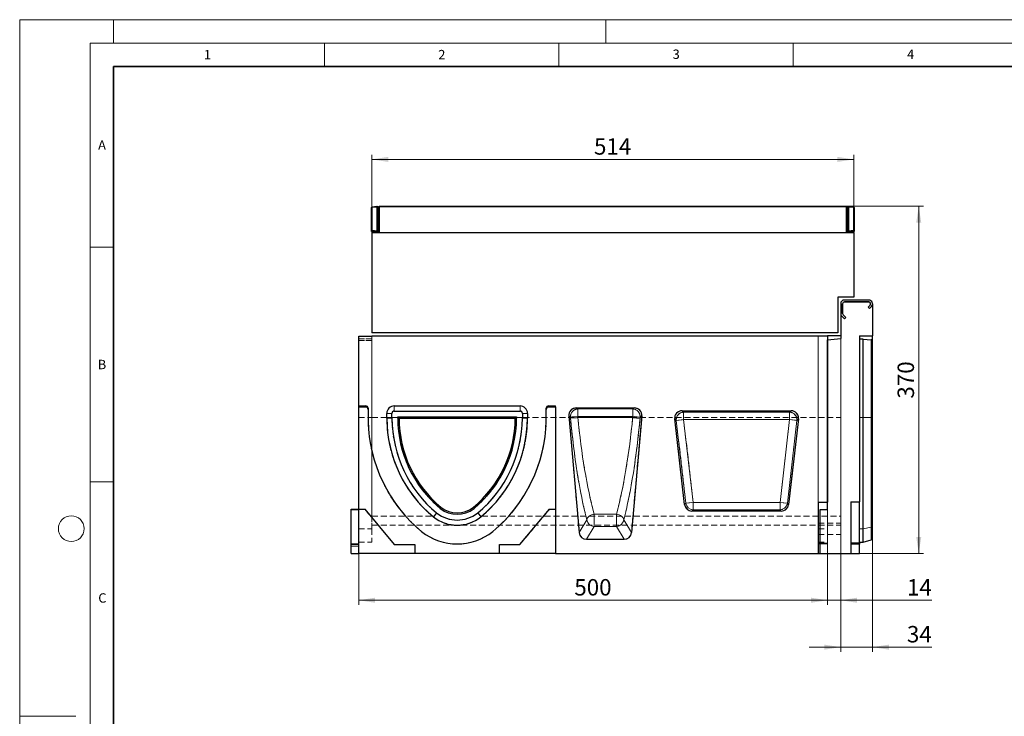
# Model space of a CAD drawing. Units: millimetres. Extents: x 0 to 420, y 0 to 297.
# Drawn here: x 0 to 210, y 148 to 297 of the extents above; entities that cross this region are included whole.
import ezdxf

# ---------------------------------------------------------------- set-up
doc = ezdxf.new("R2010")
doc.units = ezdxf.units.MM
doc.linetypes.add('HIDDEN', pattern=[1.905, 1.27, -0.635])
doc.styles.add('SLDTEXTSTYLE0', font='TXT', dxfattribs={"width": 0.605})
doc.dimstyles.new('SLDDIMSTYLE0', dxfattribs={"dimtxt": 3.5, "dimasz": 3.5, "dimexe": 0, "dimexo": 0.0625, "dimgap": 0.875, "dimtad": 1, "dimlfac": 5, "dimrnd": 1e-09, "dimzin": 12, "dimdsep": 46, "dimtxsty": 'SLDTEXTSTYLE0', "dimsah": 1, "dimcen": 0.09, "dimadec": 0, "dimazin": 3, "dimtfac": 1, "dimtdec": 3, "dimtofl": 0, "dimtmove": 0, "dimatfit": 3, "dimfxl": 0, "dimfrac": 2, "dimtolj": 1, "dimtzin": 12, "dimarcsym": 0})
doc.dimstyles.new('SLDDIMSTYLE1', dxfattribs={"dimtxt": 3.5, "dimasz": 3.5, "dimexe": 0, "dimexo": 0.0625, "dimgap": 0.875, "dimtad": 1, "dimlfac": 5, "dimrnd": 1e-09, "dimzin": 12, "dimdsep": 46, "dimtxsty": 'SLDTEXTSTYLE0', "dimsah": 1, "dimcen": 0.09, "dimadec": 0, "dimazin": 3, "dimtfac": 1, "dimtdec": 3, "dimtmove": 0, "dimatfit": 0, "dimfxl": 0, "dimfrac": 2, "dimtolj": 1, "dimtzin": 12, "dimarcsym": 0})
doc.dimstyles.new('SLDDIMSTYLE2', dxfattribs={"dimtxt": 3.5, "dimasz": 3.5, "dimexe": 0, "dimexo": 0.0625, "dimgap": 0.875, "dimtad": 1, "dimdec": 0, "dimlfac": 5, "dimrnd": 1e-09, "dimzin": 12, "dimdsep": 46, "dimtxsty": 'SLDTEXTSTYLE0', "dimsah": 1, "dimcen": 0.09, "dimadec": 0, "dimazin": 3, "dimtfac": 1, "dimtdec": 3, "dimtofl": 0, "dimtmove": 0, "dimatfit": 3, "dimfxl": 0, "dimfrac": 2, "dimtolj": 1, "dimtzin": 12, "dimarcsym": 0})

# ---------------------------------------------------------------- blocks, each defined once
blk = doc.blocks.new('_D_2')
at = {"color": 7, "linetype": 'Continuous', "lineweight": 0}
for p, q in [((172.3, 194.08), (172.3, 172.24)), ((72.3, 183.14), (72.3, 172.24)), ((172.3, 173.24), (72.3, 173.24))]:
    blk.add_line(p, q, dxfattribs=at)
at = {"color": 7, "linetype": 'Continuous', "lineweight": 18}
for points in [[(72.3, 173.24), (75.8, 172.7), (75.8, 173.78)], [(172.3, 173.24), (168.8, 173.78), (168.8, 172.7)]]:
    blk.add_solid(points, dxfattribs=at)
at = {"color": 7, "linetype": 'Continuous', "lineweight": 18, "insert": (118.29, 177.75), "char_height": 3.5, "attachment_point": 1, "style": 'SLDTEXTSTYLE0'}
blk.add_mtext('500', dxfattribs=at)
blk = doc.blocks.new('_D_3')
at = {"color": 7, "linetype": 'Continuous', "lineweight": 0}
for p, q in [((172.3, 194.08), (172.3, 172.24)), ((175.1, 189.57), (175.1, 172.24)), ((172.3, 173.24), (165.57, 173.24)), ((172.3, 173.24), (175.1, 173.24)), ((175.1, 173.24), (194.57, 173.24))]:
    blk.add_line(p, q, dxfattribs=at)
at = {"color": 7, "linetype": 'Continuous', "lineweight": 18}
for points in [[(172.3, 173.24), (168.8, 173.78), (168.8, 172.7)], [(175.1, 173.24), (178.6, 172.7), (178.6, 173.78)]]:
    blk.add_solid(points, dxfattribs=at)
at = {"color": 7, "linetype": 'Continuous', "lineweight": 18, "insert": (189.23, 177.75), "char_height": 3.5, "attachment_point": 1, "style": 'SLDTEXTSTYLE0'}
blk.add_mtext('14', dxfattribs=at)
blk = doc.blocks.new('_D_4')
at = {"color": 7, "linetype": 'Continuous', "lineweight": 0}
for p, q in [((175.1, 189.57), (175.1, 162.24)), ((181.9, 188.93), (181.9, 162.24)), ((175.1, 163.24), (168.37, 163.24)), ((175.1, 163.24), (181.9, 163.24)), ((181.9, 163.24), (194.57, 163.24))]:
    blk.add_line(p, q, dxfattribs=at)
at = {"color": 7, "linetype": 'Continuous', "lineweight": 18}
for points in [[(175.1, 163.24), (171.6, 163.78), (171.6, 162.7)], [(181.9, 163.24), (185.4, 162.7), (185.4, 163.78)]]:
    blk.add_solid(points, dxfattribs=at)
at = {"color": 7, "linetype": 'Continuous', "lineweight": 18, "insert": (189.23, 167.75), "char_height": 3.5, "attachment_point": 1, "style": 'SLDTEXTSTYLE0'}
blk.add_mtext('34', dxfattribs=at)
blk = doc.blocks.new('_D_5')
at = {"color": 7, "linetype": 'Continuous', "lineweight": 0}
for p, q in [((176.35, 257.22), (192.75, 257.22)), ((191.75, 257.22), (191.75, 183.24)), ((172.4, 183.24), (192.75, 183.24))]:
    blk.add_line(p, q, dxfattribs=at)
at = {"color": 7, "linetype": 'Continuous', "lineweight": 18}
for points in [[(191.75, 257.22), (191.21, 253.72), (192.29, 253.72)], [(191.75, 183.24), (192.29, 186.74), (191.21, 186.74)]]:
    blk.add_solid(points, dxfattribs=at)
at = {"color": 7, "linetype": 'Continuous', "lineweight": 18, "insert": (187.24, 216.22), "char_height": 3.5, "attachment_point": 1, "rotation": 90, "style": 'SLDTEXTSTYLE0'}
blk.add_mtext('370', dxfattribs=at)
blk = doc.blocks.new('_D_6')
at = {"color": 7, "linetype": 'Continuous', "lineweight": 0}
for p, q in [((75.1, 251.72), (75.1, 268.22)), ((177.9, 267.22), (75.1, 267.22)), ((177.9, 251.72), (177.9, 268.22))]:
    blk.add_line(p, q, dxfattribs=at)
at = {"color": 7, "linetype": 'Continuous', "lineweight": 18}
for points in [[(75.1, 267.22), (78.6, 266.68), (78.6, 267.76)], [(177.9, 267.22), (174.4, 267.76), (174.4, 266.68)]]:
    blk.add_solid(points, dxfattribs=at)
at = {"color": 7, "linetype": 'Continuous', "lineweight": 18, "insert": (122.49, 271.73), "char_height": 3.5, "attachment_point": 1, "style": 'SLDTEXTSTYLE0'}
blk.add_mtext('514', dxfattribs=at)

msp = doc.modelspace()

# ---------------------------------------------------------------- linework, layer by layer
at = {"color": 7, "linetype": 'Continuous', "lineweight": 18}
for p, q in [((0, 0), (0, 297)), ((0, 297), (420, 297)), ((20, 292), (20, 297)), ((125, 292), (125, 297)), ((15, 292), (415, 292)), ((15, 292), (15, 5)), ((65, 292), (65, 287)), ((115, 292), (115, 287)), ((165, 292), (165, 287)), ((15, 248.5), (20, 248.5)), ((15, 198.5), (20, 198.5)), ((12, 148.5), (0, 148.5))]:
    msp.add_line(p, q, dxfattribs=at)
at = {"color": 7, "linetype": 'Continuous', "lineweight": 35}
for p, q in [((20, 287), (20, 10)), ((410, 287), (20, 287))]:
    msp.add_line(p, q, dxfattribs=at)
at = {"color": 7, "linetype": 'Continuous', "lineweight": 25}
for p, q in [((75.0005, 252.108), (75.0005, 256.9315)), ((75.183, 257.1307), (76.2005, 257.2197)), ((76.2005, 257.2197), (76.2007, 257.2197)), ((76.2005, 257.0274), (76.2005, 252.0259)), ((76.2007, 257.2197), (76.3522, 257.1791)), ((76.5005, 256.9859), (76.5005, 252.0536)), ((76.6505, 251.6197), (76.6505, 257.1197)), ((76.7505, 257.2197), (176.2505, 257.2197)), ((176.3505, 257.1197), (176.3505, 251.6197)), ((176.5005, 252.0536), (176.5005, 256.9859)), ((176.6487, 257.1791), (176.8002, 257.2197)), ((176.8002, 257.2197), (176.8005, 257.2197)), ((176.8005, 257.2197), (177.8179, 257.1307)), ((176.8005, 257.0274), (176.8005, 252.0259)), ((178.0005, 256.9315), (178.0005, 252.108)), ((75.0005, 251.8197), (75.0005, 252.108)), ((178.0005, 252.108), (178.0005, 251.8197)), ((75.1005, 251.6197), (177.9005, 251.6197)), ((75.1005, 251.6197), (75.1005, 230.2197)), ((76.2005, 251.8197), (75.1775, 251.8197)), ((76.2005, 251.8197), (75.183, 251.9087)), ((76.2007, 251.8198), (76.2005, 251.8197)), ((76.3522, 251.8604), (76.2007, 251.8198)), ((176.8002, 251.8198), (176.6487, 251.8604)), ((176.8005, 251.8197), (176.8002, 251.8198)), ((177.8179, 251.9087), (176.8005, 251.8197)), ((177.8235, 251.8197), (176.8005, 251.8197)), ((177.9005, 251.6197), (177.9005, 237.8197)), ((177.9005, 237.8197), (174.5005, 237.8197)), ((174.5005, 237.8197), (174.5005, 230.2197)), ((175.1005, 236.4386), (175.1005, 234.37)), ((175.5005, 236.4386), (175.5005, 234.37)), ((175.5005, 234.37), (175.5005, 236.4386)), ((181.1005, 237.2386), (175.9005, 237.2386)), ((181.1005, 236.8386), (175.9005, 236.8386)), ((175.9005, 236.8386), (181.1005, 236.8386)), ((180.949, 235.7214), (181.3833, 236.1557)), ((181.3833, 236.1557), (180.949, 235.7214)), ((181.2319, 235.4386), (180.949, 235.7214)), ((180.949, 235.7214), (181.2319, 235.4386)), ((181.6662, 235.8729), (181.2319, 235.4386)), ((181.2319, 235.4386), (181.6662, 235.8729)), ((181.9005, 236.4386), (181.9005, 229.637)), ((175.1005, 234.37), (175.1005, 229.0386)), ((175.9005, 233.2386), (175.3348, 233.8043)), ((175.3348, 233.8043), (175.9005, 233.2386)), ((175.6176, 234.0871), (176.1833, 233.5214)), ((176.1833, 233.5214), (175.6176, 234.0871)), ((176.1833, 233.5214), (175.9005, 233.2386)), ((175.9005, 233.2386), (176.1833, 233.5214)), ((72.3005, 229.5386), (75.1005, 229.5386)), ((72.3005, 214.6836), (72.3005, 229.5386)), ((174.5005, 230.2197), (75.1005, 230.2197)), ((75.1005, 229.6197), (75.1005, 229.5386)), ((75.1005, 229.6197), (172.3005, 229.6197)), ((172.3005, 229.6197), (172.3005, 194.1786)), ((175.1005, 229.6197), (172.3005, 229.6197)), ((172.3005, 228.7857), (175.1005, 229.0386)), ((179.1005, 229.637), (181.9005, 229.637)), ((179.1005, 229.637), (179.1005, 194.2386)), ((181.9005, 228.7153), (181.9005, 229.637)), ((172.3005, 192.5766), (172.3005, 228.7857)), ((179.9005, 228.869), (179.1005, 228.869)), ((179.9005, 212.1646), (179.9005, 228.869)), ((179.9005, 228.869), (181.6139, 228.7545)), ((181.9005, 212.1646), (181.9005, 228.6802)), ((72.3005, 214.6836), (73.8005, 214.6836)), ((72.3005, 214.4386), (72.3005, 214.6836)), ((72.3005, 214.4386), (73.8005, 214.4386)), ((72.3005, 192.6386), (72.3005, 214.4386)), ((79.8859, 214.6585), (106.715, 214.6585)), ((112.8005, 214.6836), (114.3005, 214.6836)), ((112.8005, 214.4386), (114.3005, 214.4386)), ((114.3005, 214.4386), (114.3005, 214.6836)), ((114.3005, 214.4386), (114.3005, 192.6386)), ((118.7205, 214.2386), (131.0805, 214.2386)), ((74.3005, 214.1816), (74.3005, 213.9367)), ((74.3005, 213.9367), (74.3005, 211.5146)), ((78.294, 212.0377), (78.294, 213.0666)), ((79.3859, 212.0404), (79.3859, 213.0666)), ((79.8859, 213.5666), (106.715, 213.5666)), ((80.9, 212.0525), (80.6179, 212.3346)), ((80.6179, 212.3346), (105.983, 212.3346)), ((80.6179, 212.0436), (80.6179, 212.3346)), ((105.7009, 212.0525), (105.983, 212.3346)), ((105.983, 212.3346), (105.983, 212.0436)), ((107.215, 213.0666), (107.215, 212.0404)), ((108.3069, 213.0666), (108.3069, 212.0377)), ((112.3005, 213.9367), (112.3005, 214.1816)), ((112.3005, 211.5146), (112.3005, 213.9367)), ((117.1396, 212.5261), (119.3238, 187.6791)), ((132.6613, 212.5261), (130.4771, 187.6791)), ((141.2687, 213.6386), (164.5323, 213.6386)), ((179.9005, 188.4556), (179.9005, 212.1646)), ((181.9005, 189.032), (181.9005, 212.1646)), ((80.9, 212.0443), (80.9, 212.0525)), ((80.9, 212.0525), (105.7009, 212.0525)), ((105.7009, 212.0525), (105.7009, 212.0443)), ((141.8116, 193.6334), (139.7034, 211.8821)), ((166.0976, 211.8821), (163.9893, 193.6334)), ((170.3005, 194.1786), (172.3005, 194.1786)), ((170.3005, 194.1786), (170.3005, 183.2386)), ((177.3005, 194.2386), (179.1005, 194.2386)), ((177.3005, 194.2386), (177.3005, 183.2386)), ((179.1005, 185.4815), (179.1005, 194.2386)), ((70.7005, 183.2386), (70.7005, 192.6386)), ((70.7005, 192.6386), (72.3005, 192.6386)), ((72.3005, 183.2386), (72.3005, 192.6386)), ((72.3005, 192.6386), (73.6072, 192.6386)), ((73.6072, 192.6386), (79.9005, 185.1386)), ((88.9205, 191.8404), (88.2344, 190.9908)), ((89.8705, 193.0197), (89.6936, 192.7998)), ((96.7304, 193.0197), (96.9073, 192.7998)), ((97.6805, 191.8404), (98.3665, 190.9908)), ((106.7005, 185.1386), (112.9937, 192.6386)), ((112.9937, 192.6386), (114.3005, 192.6386)), ((114.3005, 192.6386), (114.3005, 183.2386)), ((162.4241, 192.2386), (143.3769, 192.2386)), ((170.7005, 183.2386), (170.7005, 192.5766)), ((170.7005, 192.5766), (172.3005, 192.5766)), ((181.9005, 186.3958), (181.9005, 189.032)), ((179.9005, 185.6386), (179.9005, 188.4556)), ((79.9005, 185.1386), (84.3005, 185.1386)), ((84.3005, 185.1386), (84.3005, 183.2386)), ((102.3005, 183.2386), (102.3005, 185.1386)), ((102.3005, 185.1386), (106.7005, 185.1386)), ((120.8711, 186.2386), (128.9299, 186.2386)), ((170.7005, 185.2386), (170.3005, 185.2386)), ((179.1005, 185.3386), (177.3005, 185.3386)), ((179.1005, 185.6386), (179.9005, 185.6386)), ((179.1005, 185.4815), (179.1005, 185.3386)), ((179.1005, 185.3386), (179.1005, 185.2214)), ((179.1005, 183.2386), (179.1005, 185.2214)), ((179.9005, 185.6386), (181.6139, 186.0977)), ((70.7005, 183.2386), (72.3005, 183.2386)), ((84.3005, 183.2386), (72.3005, 183.2386)), ((102.3005, 183.2386), (84.3005, 183.2386)), ((114.3005, 183.2386), (102.3005, 183.2386)), ((114.3005, 183.2386), (170.3005, 183.2386)), ((170.3005, 183.2386), (170.7005, 183.2386)), ((170.7005, 183.2386), (177.3005, 183.2386)), ((177.3005, 183.2386), (179.1005, 183.2386))]:
    msp.add_line(p, q, dxfattribs=at)
at = {"color": 8, "linetype": 'Continuous', "lineweight": 18}
for p, q in [((76.2005, 257.0274), (75.183, 256.9384)), ((75.183, 256.9384), (75.183, 252.1149)), ((76.3522, 256.9926), (76.2007, 257.0332)), ((76.3522, 252.0603), (76.3522, 256.9926)), ((76.7505, 257.1197), (76.6505, 257.1197)), ((76.7505, 257.2197), (76.7505, 257.1197)), ((76.7505, 257.1197), (76.7505, 251.6197)), ((176.2505, 257.1197), (76.7505, 257.1197)), ((176.2505, 257.1197), (176.2505, 257.2197)), ((176.2505, 251.6197), (176.2505, 257.1197)), ((176.3505, 257.1197), (176.2505, 257.1197)), ((176.8002, 257.0332), (176.6487, 256.9926)), ((176.6487, 256.9926), (176.6487, 252.0603)), ((177.8179, 256.9384), (176.8005, 257.0274)), ((177.8179, 252.1149), (177.8179, 256.9384)), ((75.183, 252.1149), (76.2005, 252.0259)), ((76.2007, 252.0197), (76.3522, 252.0603)), ((176.6487, 252.0603), (176.8002, 252.0197)), ((176.8005, 252.0259), (177.8179, 252.1149)), ((181.6139, 212.1646), (181.6139, 228.7545)), ((181.8384, 228.7153), (181.9005, 228.7153)), ((73.8005, 214.4386), (73.8005, 214.6836)), ((79.8859, 214.6585), (79.8859, 213.5666)), ((106.715, 213.5666), (106.715, 214.6585)), ((112.8005, 214.6836), (112.8005, 214.4386)), ((118.7205, 214.2386), (119.0424, 214.0105)), ((130.7585, 214.0105), (131.0805, 214.2386)), ((79.3859, 213.0666), (78.294, 213.0666)), ((108.3069, 213.0666), (107.215, 213.0666)), ((117.4753, 212.2883), (117.1396, 212.5261)), ((119.0424, 212.4261), (117.4753, 212.2883)), ((117.4983, 212.0269), (117.4753, 212.2883)), ((117.4983, 212.0269), (119.0654, 212.1646)), ((119.0424, 214.0105), (130.7585, 214.0105)), ((119.0424, 214.0105), (119.0424, 212.4261)), ((130.7585, 212.4261), (119.0424, 212.4261)), ((119.0424, 212.4261), (119.0654, 212.1646)), ((119.0654, 212.1646), (130.7355, 212.1646)), ((130.7355, 212.1646), (130.7585, 212.4261)), ((130.7355, 212.1646), (130.7355, 212.1646)), ((130.7585, 212.4261), (130.7585, 214.0105)), ((132.3257, 212.2883), (130.7585, 212.4261)), ((132.3257, 212.2883), (132.3027, 212.0269)), ((132.6613, 212.5261), (132.3257, 212.2883)), ((141.6007, 213.3427), (141.2687, 213.6386)), ((164.2003, 213.3427), (141.6007, 213.3427)), ((141.6007, 213.3427), (141.6007, 211.767)), ((164.5323, 213.6386), (164.2003, 213.3427)), ((164.2003, 211.767), (164.2003, 213.3427)), ((179.9005, 212.1646), (179.1005, 212.1646)), ((179.9005, 212.1646), (181.6139, 212.1646)), ((181.6139, 188.8051), (181.6139, 212.1646)), ((79.3859, 212.0404), (78.294, 212.0377)), ((80.9, 212.0443), (80.6179, 212.0436)), ((105.7009, 212.0443), (105.983, 212.0436)), ((107.215, 212.0404), (108.3069, 212.0377)), ((139.7034, 211.8821), (140.0354, 211.5862)), ((140.0354, 211.5862), (141.6007, 211.767)), ((140.0354, 211.5862), (142.0753, 193.9293)), ((143.6405, 194.1101), (141.6007, 211.767)), ((141.6007, 211.767), (164.2003, 211.767)), ((164.2003, 211.767), (162.1604, 194.1101)), ((163.7257, 193.9293), (165.7656, 211.5862)), ((164.2003, 211.767), (165.7656, 211.5862)), ((165.7656, 211.5862), (166.0976, 211.8821)), ((142.0753, 193.9293), (141.8116, 193.6334)), ((142.0753, 193.9293), (143.6405, 194.1101)), ((143.6405, 192.5344), (143.6405, 194.1101)), ((162.1604, 194.1101), (143.6405, 194.1101)), ((162.1604, 194.1101), (162.1604, 192.5344)), ((162.1604, 194.1101), (163.7257, 193.9293)), ((163.9893, 193.6334), (163.7257, 193.9293)), ((122.528, 191.5938), (127.2729, 191.5938)), ((122.528, 191.5938), (122.528, 188.9707)), ((127.2729, 188.9707), (127.2729, 191.5938)), ((143.3769, 192.2386), (143.6405, 192.5344)), ((143.6405, 192.5344), (162.1604, 192.5344)), ((162.1604, 192.5344), (162.4241, 192.2386)), ((119.3238, 187.6791), (120.9609, 190.3785)), ((128.8401, 190.3785), (130.4771, 187.6791)), ((122.528, 188.9707), (120.8711, 186.2386)), ((127.2729, 188.9707), (122.528, 188.9707)), ((128.9299, 186.2386), (127.2729, 188.9707)), ((179.9005, 188.4556), (179.1005, 188.4556)), ((179.9005, 188.4556), (181.6139, 188.8051)), ((181.6139, 186.0977), (181.6139, 188.8051)), ((170.3005, 185.3815), (170.7005, 185.3815)), ((177.3005, 185.4815), (179.1005, 185.4815)), ((179.1005, 185.2214), (177.3005, 185.2214))]:
    msp.add_line(p, q, dxfattribs=at)
at = {"color": 7, "linetype": 'HIDDEN', "lineweight": 18}
for p, q in [((72.3005, 229.5386), (72.3005, 228.9995)), ((72.3005, 229.5386), (75.1005, 229.5386)), ((72.3005, 228.9995), (72.3005, 229.5386)), ((72.3005, 229.5386), (72.3005, 214.6836)), ((72.3005, 228.9995), (72.3005, 228.6121)), ((72.3005, 228.6121), (72.3005, 228.9995)), ((75.1005, 228.9995), (72.3005, 228.9995)), ((72.3005, 228.9995), (75.1005, 228.9995)), ((75.1005, 229.6197), (175.1005, 229.6197)), ((75.1005, 212.1646), (75.1005, 229.6197)), ((75.1005, 229.6197), (175.1005, 229.6197)), ((75.1005, 229.6197), (75.1005, 212.1646)), ((75.1005, 229.6197), (172.3005, 229.6197)), ((75.1005, 229.5386), (75.1005, 229.6197)), ((75.1005, 229.5386), (75.1005, 228.9995)), ((75.1005, 228.9995), (75.1005, 229.5386)), ((75.1005, 228.6121), (75.1005, 228.9995)), ((75.1005, 228.9995), (75.1005, 228.6121)), ((170.3005, 229.6197), (170.3005, 212.1646)), ((170.3005, 229.6197), (172.3005, 229.6197)), ((170.3005, 212.1646), (170.3005, 229.6197)), ((172.3005, 229.6197), (170.3005, 229.6197)), ((170.3005, 229.6197), (175.1005, 229.6197)), ((170.3005, 229.6197), (170.3005, 212.1646)), ((172.3005, 229.6197), (170.3005, 229.6197)), ((170.3005, 212.1646), (170.3005, 229.6197)), ((172.3005, 212.1646), (172.3005, 229.6197)), ((172.3005, 229.6197), (172.3005, 212.1646)), ((172.3005, 194.1786), (172.3005, 229.6197)), ((175.1005, 212.1646), (175.1005, 229.6197)), ((175.1005, 212.1646), (175.1005, 229.6197)), ((175.1005, 229.6197), (175.1005, 212.1646)), ((175.1005, 229.6197), (175.1005, 212.1646)), ((72.3005, 228.6121), (72.3005, 212.1646)), ((72.3005, 212.1647), (72.3005, 228.6121)), ((72.3005, 228.6121), (75.1005, 228.6121)), ((75.1005, 228.6121), (72.3005, 228.6121)), ((75.1005, 228.6121), (75.1005, 212.1646)), ((75.1005, 212.1647), (75.1005, 228.6121)), ((72.3005, 214.6836), (73.8005, 214.6836)), ((72.3005, 214.4386), (72.3005, 214.6836)), ((72.3005, 214.4386), (73.8005, 214.4386)), ((72.3005, 192.6386), (72.3005, 214.4386)), ((73.8005, 214.6836), (73.8005, 214.4386)), ((79.8859, 214.6585), (106.715, 214.6585)), ((79.8859, 213.5666), (79.8859, 214.6585)), ((106.715, 214.6585), (106.715, 213.5666)), ((112.8005, 214.6836), (114.3005, 214.6836)), ((112.8005, 214.4386), (112.8005, 214.6836)), ((112.8005, 214.4386), (114.3005, 214.4386)), ((114.3005, 214.6836), (114.3005, 183.2386)), ((114.3005, 214.6836), (114.3005, 183.2386)), ((114.3005, 214.4386), (114.3005, 214.6836)), ((114.3005, 214.4386), (114.3005, 192.6386)), ((118.7205, 214.2386), (131.0805, 214.2386)), ((118.7205, 214.2386), (119.0424, 214.0105)), ((130.7585, 214.0105), (131.0805, 214.2386)), ((72.3005, 188.4554), (72.3005, 212.1647)), ((72.3005, 212.1647), (75.1005, 212.1647)), ((72.3005, 212.1646), (72.3005, 188.4555)), ((72.3005, 212.1646), (75.1005, 212.1646)), ((74.3005, 214.1816), (74.3005, 211.5146)), ((74.3005, 214.1816), (74.3005, 211.5146)), ((74.3005, 213.9367), (74.3005, 214.1816)), ((74.3005, 213.9367), (74.3005, 211.5146)), ((75.1005, 188.4554), (75.1005, 212.1647)), ((75.1005, 212.1646), (75.1005, 188.4555)), ((75.1005, 191.196), (75.1005, 212.1646)), ((75.1005, 212.1646), (75.1005, 191.196)), ((75.1005, 212.1646), (175.1005, 212.1646)), ((75.1005, 212.1646), (175.1005, 212.1646)), ((78.294, 212.0377), (78.294, 213.0666)), ((78.294, 213.0666), (79.3859, 213.0666)), ((78.294, 212.0377), (78.294, 212.164)), ((78.294, 212.164), (78.294, 212.0377)), ((78.294, 212.164), (78.294, 212.0377)), ((78.294, 212.164), (78.294, 212.0377)), ((78.294, 212.164), (108.3069, 212.164)), ((78.294, 212.164), (108.3069, 212.164)), ((79.3859, 212.0404), (79.3859, 213.0666)), ((79.8859, 213.5666), (106.715, 213.5666)), ((80.6179, 212.3346), (105.983, 212.3346)), ((80.9, 212.0525), (80.6179, 212.3346)), ((80.6179, 212.0436), (80.6179, 212.3346)), ((105.7009, 212.0525), (105.983, 212.3346)), ((105.983, 212.3346), (105.983, 212.0436)), ((107.215, 213.0666), (107.215, 212.0404)), ((107.215, 213.0666), (108.3069, 213.0666)), ((108.3069, 213.0666), (108.3069, 212.0377)), ((108.3069, 212.164), (108.3069, 212.0377)), ((108.3069, 212.0377), (108.3069, 212.164)), ((108.3069, 212.0377), (108.3069, 212.164)), ((108.3069, 212.0377), (108.3069, 212.164)), ((112.3005, 211.5146), (112.3005, 214.1816)), ((112.3005, 211.5146), (112.3005, 214.1816)), ((112.3005, 214.1816), (112.3005, 213.9367)), ((112.3005, 211.5146), (112.3005, 213.9367)), ((117.1396, 212.5261), (119.3238, 187.6791)), ((117.4753, 212.2883), (117.1396, 212.5261)), ((119.0424, 212.4261), (117.4753, 212.2883)), ((117.4983, 212.0269), (117.4753, 212.2883)), ((117.4983, 212.0269), (119.0654, 212.1646)), ((119.0424, 214.0105), (119.0424, 212.4261)), ((119.0424, 214.0105), (130.7585, 214.0105)), ((119.0424, 212.4261), (119.0654, 212.1646)), ((130.7585, 212.4261), (119.0424, 212.4261)), ((119.0654, 212.1646), (130.7355, 212.1646)), ((132.6613, 212.5261), (130.4771, 187.6791)), ((130.7355, 212.1646), (130.7585, 212.4261)), ((130.7355, 212.1646), (130.7355, 212.1646)), ((130.7585, 212.4261), (130.7585, 214.0105)), ((132.3257, 212.2883), (130.7585, 212.4261)), ((132.3257, 212.2883), (132.3027, 212.0269)), ((132.6613, 212.5261), (132.3257, 212.2883)), ((141.2687, 213.6386), (164.5323, 213.6386)), ((141.6007, 213.3427), (141.2687, 213.6386)), ((141.6007, 213.3427), (141.6007, 211.767)), ((164.2003, 213.3427), (141.6007, 213.3427)), ((164.5323, 213.6386), (164.2003, 213.3427)), ((164.2003, 211.767), (164.2003, 213.3427)), ((170.3005, 212.1646), (170.3005, 188.4555)), ((170.3005, 189.6735), (170.3005, 212.1646)), ((170.3005, 212.1646), (170.3005, 189.6735)), ((170.3005, 188.4554), (170.3005, 212.1646)), ((170.3005, 212.1646), (172.3005, 212.1646)), ((170.3005, 212.1646), (175.1005, 212.1646)), ((170.3005, 212.1646), (172.3005, 212.1646)), ((170.3005, 212.1646), (175.1005, 212.1646)), ((172.3005, 212.164), (172.3005, 212.1646)), ((172.3005, 212.1646), (172.3005, 188.4554)), ((172.3005, 188.4555), (172.3005, 212.164)), ((175.1005, 189.6735), (175.1005, 212.1646)), ((175.1005, 191.196), (175.1005, 212.1646)), ((175.1005, 212.1646), (175.1005, 191.196)), ((175.1005, 212.1646), (175.1005, 189.6735)), ((79.3859, 212.0404), (78.294, 212.0377)), ((80.9, 212.0443), (80.6179, 212.0436)), ((80.9, 212.0443), (80.9, 212.0525)), ((80.9, 212.0525), (105.7009, 212.0525)), ((105.7009, 212.0525), (105.7009, 212.0443)), ((105.7009, 212.0443), (105.983, 212.0436)), ((107.215, 212.0404), (108.3069, 212.0377)), ((141.8116, 193.6334), (139.7034, 211.8821)), ((139.7034, 211.8821), (140.0354, 211.5862)), ((140.0354, 211.5862), (141.6007, 211.767)), ((140.0354, 211.5862), (142.0753, 193.9293)), ((143.6405, 194.1101), (141.6007, 211.767)), ((141.6007, 211.767), (164.2003, 211.767)), ((164.2003, 211.767), (162.1604, 194.1101)), ((163.7257, 193.9293), (165.7656, 211.5862)), ((166.0976, 211.8821), (163.9893, 193.6334)), ((164.2003, 211.767), (165.7656, 211.5862)), ((165.7656, 211.5862), (166.0976, 211.8821)), ((142.0753, 193.9293), (141.8116, 193.6334)), ((142.0753, 193.9293), (143.6405, 194.1101)), ((162.1604, 194.1101), (143.6405, 194.1101)), ((143.6405, 192.5344), (143.6405, 194.1101)), ((162.1604, 194.1101), (162.1604, 192.5344)), ((162.1604, 194.1101), (163.7257, 193.9293)), ((163.9893, 193.6334), (163.7257, 193.9293)), ((170.3005, 185.3815), (170.3005, 194.1786)), ((170.3005, 194.1786), (170.3005, 185.3815)), ((170.3005, 194.1786), (172.3005, 194.1786)), ((170.3005, 183.2386), (170.3005, 194.1786)), ((172.3005, 185.3815), (172.3005, 194.1786)), ((172.3005, 194.1786), (172.3005, 185.3815)), ((72.3005, 192.6386), (70.7005, 192.6386)), ((70.7005, 192.6386), (70.7005, 192.4957)), ((70.7005, 192.6386), (72.3005, 192.6386)), ((70.7005, 192.4957), (70.7005, 192.6386)), ((70.7005, 192.6386), (72.3005, 192.6386)), ((70.7005, 192.6386), (70.7005, 183.2386)), ((70.7005, 192.4957), (70.7005, 185.2815)), ((70.7005, 185.2815), (70.7005, 192.4957)), ((70.7005, 192.4957), (72.3005, 192.4957)), ((72.3005, 192.4957), (70.7005, 192.4957)), ((72.3005, 192.6386), (73.6072, 192.6386)), ((72.3005, 183.2386), (72.3005, 192.6386)), ((72.3005, 192.4957), (72.3005, 192.6386)), ((72.3005, 192.6386), (72.3005, 192.4957)), ((72.3005, 183.2386), (72.3005, 192.6386)), ((72.3005, 192.6386), (73.6072, 192.6386)), ((72.3005, 192.6386), (73.6072, 192.6386)), ((72.3005, 183.2386), (72.3005, 192.6386)), ((72.3005, 192.4957), (72.3005, 185.2815)), ((72.3005, 185.2815), (72.3005, 192.4957)), ((73.6072, 192.6386), (79.9005, 185.1386)), ((73.6072, 192.6386), (79.9005, 185.1386)), ((73.6072, 192.6386), (79.9005, 185.1386)), ((75.1005, 191.196), (75.1005, 189.2477)), ((75.1005, 191.196), (87.9903, 191.196)), ((75.1005, 191.196), (87.9903, 191.196)), ((87.9903, 191.196), (88.2344, 190.9908)), ((88.2344, 190.9908), (87.9903, 191.196)), ((88.9205, 191.8404), (88.2344, 190.9908)), ((89.8705, 193.0197), (89.6936, 192.7998)), ((96.7304, 193.0197), (96.9073, 192.7998)), ((97.6805, 191.8404), (98.3665, 190.9908)), ((98.3665, 190.9908), (98.6106, 191.196)), ((98.6106, 191.196), (98.3665, 190.9908)), ((98.6106, 191.196), (175.1005, 191.196)), ((98.6106, 191.196), (175.1005, 191.196)), ((106.7005, 185.1386), (112.9937, 192.6386)), ((106.7005, 185.1386), (112.9937, 192.6386)), ((106.7005, 185.1386), (112.9937, 192.6386)), ((112.9937, 192.6386), (114.3005, 192.6386)), ((112.9937, 192.6386), (114.3005, 192.6386)), ((112.9937, 192.6386), (114.3005, 192.6386)), ((114.3005, 192.6386), (114.3005, 183.2386)), ((122.528, 191.5938), (122.528, 188.9707)), ((122.528, 191.5938), (127.2729, 191.5938)), ((127.2729, 188.9707), (127.2729, 191.5938)), ((143.3769, 192.2386), (143.6405, 192.5344)), ((162.4241, 192.2386), (143.3769, 192.2386)), ((143.6405, 192.5344), (162.1604, 192.5344)), ((162.1604, 192.5344), (162.4241, 192.2386)), ((175.1005, 191.196), (175.1005, 189.2477)), ((75.1005, 189.2386), (175.1005, 189.2386)), ((119.3238, 187.6791), (120.9609, 190.3785)), ((128.8401, 190.3785), (130.4771, 187.6791)), ((170.3005, 189.6735), (170.3005, 187.2474)), ((170.3005, 189.6735), (175.1005, 189.6735)), ((170.3005, 189.6735), (175.1005, 189.6735)), ((175.1005, 189.6735), (175.1005, 187.2474)), ((72.3005, 188.4555), (72.3005, 185.6386)), ((72.3005, 188.4555), (75.1005, 188.4555)), ((72.3005, 188.4554), (75.1005, 188.4554)), ((75.1005, 188.4555), (75.1005, 185.6386)), ((122.528, 188.9707), (120.8711, 186.2386)), ((127.2729, 188.9707), (122.528, 188.9707)), ((128.9299, 186.2386), (127.2729, 188.9707)), ((170.3005, 188.4555), (170.3005, 185.6386)), ((170.3005, 188.4555), (172.3005, 188.4555)), ((170.3005, 188.4554), (172.3005, 188.4554)), ((170.3005, 187.2386), (175.1005, 187.2386)), ((172.3005, 188.4555), (172.3005, 185.6386)), ((70.7005, 185.2815), (70.7005, 185.1386)), ((70.7005, 185.1386), (70.7005, 185.2815)), ((72.3005, 185.2815), (70.7005, 185.2815)), ((70.7005, 185.2815), (72.3005, 185.2815)), ((70.7005, 185.1386), (72.3005, 185.1386)), ((72.3005, 185.1386), (70.7005, 185.1386)), ((70.7005, 185.1386), (70.7005, 184.7386)), ((70.7005, 185.1386), (72.3005, 185.1386)), ((70.7005, 184.7386), (70.7005, 185.1386)), ((72.3005, 185.1386), (70.7005, 185.1386)), ((72.3005, 185.6386), (75.1005, 185.6386)), ((72.3005, 185.1386), (72.3005, 185.2815)), ((72.3005, 185.2815), (72.3005, 185.1386)), ((72.3005, 184.7386), (72.3005, 185.1386)), ((72.3005, 185.1386), (72.3005, 184.7386)), ((79.9005, 185.1386), (84.3005, 185.1386)), ((79.9005, 185.1386), (84.3005, 185.1386)), ((79.9005, 185.1386), (84.3005, 185.1386)), ((84.3005, 185.1386), (84.3005, 183.2386)), ((84.3005, 185.1386), (84.3005, 183.2386)), ((84.3005, 185.1386), (84.3005, 183.2386)), ((102.3005, 185.1386), (106.7005, 185.1386)), ((102.3005, 183.2386), (102.3005, 185.1386)), ((102.3005, 183.2386), (102.3005, 185.1386)), ((102.3005, 185.1386), (106.7005, 185.1386)), ((102.3005, 185.1386), (106.7005, 185.1386)), ((102.3005, 183.2386), (102.3005, 185.1386)), ((120.8711, 186.2386), (128.9299, 186.2386)), ((170.3005, 185.6386), (172.3005, 185.6386)), ((170.3005, 185.2386), (170.3005, 185.3815)), ((170.3005, 185.3815), (170.3005, 185.2386)), ((172.3005, 185.3815), (170.3005, 185.3815)), ((170.3005, 185.2386), (172.3005, 185.2386)), ((170.3005, 183.2386), (170.3005, 185.2386)), ((170.3005, 185.2386), (170.3005, 183.2386)), ((170.3005, 185.2386), (172.3005, 185.2386)), ((170.3005, 185.2386), (172.3005, 185.2386)), ((170.7005, 185.3815), (172.3005, 185.3815)), ((172.3005, 185.2386), (170.7005, 185.2386)), ((172.3005, 185.3815), (172.3005, 185.2386)), ((172.3005, 185.2386), (172.3005, 185.3815)), ((172.3005, 183.2386), (172.3005, 185.2386)), ((172.3005, 185.2386), (172.3005, 183.2386)), ((70.7005, 184.7386), (70.7005, 183.2386)), ((70.7005, 183.2386), (70.7005, 184.7386)), ((70.7005, 184.7386), (72.3005, 184.7386)), ((72.3005, 184.7386), (70.7005, 184.7386)), ((70.7005, 183.2386), (72.3005, 183.2386)), ((70.7005, 183.2386), (72.3005, 183.2386)), ((70.7005, 183.2386), (72.3005, 183.2386)), ((72.3005, 184.7386), (72.3005, 183.2386)), ((72.3005, 183.2386), (72.3005, 184.7386)), ((84.3005, 183.2386), (72.3005, 183.2386)), ((102.3005, 183.2386), (84.3005, 183.2386)), ((114.3005, 183.2386), (102.3005, 183.2386)), ((114.3005, 183.2386), (170.3005, 183.2386)), ((170.3005, 183.2386), (172.3005, 183.2386)), ((170.7005, 183.2386), (172.3005, 183.2386))]:
    msp.add_line(p, q, dxfattribs=at)
at = {"color": 8, "linetype": 'Continuous', "lineweight": 18, "flags": 128}
for points in [[(120.9609, 190.3785), (121.0105, 190.5835), (121.1129, 190.7862), (121.2645, 190.9795), (121.4601, 191.1566), (121.6928, 191.3116), (121.9545, 191.4388), (122.2362, 191.534), (122.528, 191.5938)], [(127.2729, 191.5938), (127.5648, 191.534), (127.8464, 191.4388), (128.1082, 191.3116), (128.3409, 191.1566), (128.5364, 190.9795), (128.688, 190.7862), (128.7904, 190.5835), (128.8401, 190.3785)]]:
    msp.add_lwpolyline(points, dxfattribs=at)
at = {"color": 7, "linetype": 'HIDDEN', "lineweight": 18, "flags": 128}
for points in [[(120.9609, 190.3785), (121.0105, 190.5835), (121.1129, 190.7862), (121.2645, 190.9795), (121.4601, 191.1566), (121.6928, 191.3116), (121.9545, 191.4388), (122.2362, 191.534), (122.528, 191.5938)], [(127.2729, 191.5938), (127.5648, 191.534), (127.8464, 191.4388), (128.1082, 191.3116), (128.3409, 191.1566), (128.5364, 190.9795), (128.688, 190.7862), (128.7904, 190.5835), (128.8401, 190.3785)]]:
    msp.add_lwpolyline(points, dxfattribs=at)
at = {"color": 7, "linetype": 'Continuous', "lineweight": 18}
msp.add_circle((11, 188.5), 2.75, dxfattribs=at)
at = {"color": 7, "linetype": 'Continuous', "lineweight": 25}
for centre, radius, start, end in [((75.2005, 256.9315), 0.2, 95, 180), ((76.3005, 256.9859), 0.2, 0, 75), ((76.7505, 257.1197), 0.1, 90, 180), ((176.2505, 257.1197), 0.1, 0, 90), ((176.7005, 256.9859), 0.2, 105, 180), ((177.8005, 256.9315), 0.2, 0, 85), ((75.2005, 252.108), 0.2, 180, 265), ((76.3005, 252.0536), 0.2, 285, 0), ((176.7005, 252.0536), 0.2, 180, 255), ((177.8005, 252.108), 0.2, 275, 0), ((175.9005, 236.4386), 0.8, 90, 180), ((175.9005, 236.4386), 0.4, 90, 180), ((175.9005, 236.4386), 0.4, 90, 180), ((181.1005, 236.4386), 0.8, 315, 90), ((181.1005, 236.4386), 0.4, 315, 90), ((181.1005, 236.4386), 0.4, 315, 90), ((181.1005, 236.4386), 0.8, 315, 360), ((175.9005, 234.37), 0.8, 180, 225), ((175.9005, 234.37), 0.8, 180, 225), ((175.9005, 234.37), 0.4, 180, 225), ((175.9005, 234.37), 0.4, 180, 225), ((79.8859, 213.0666), 1.5919, 90, 180), ((106.715, 213.0666), 1.5919, 0, 90), ((79.8859, 213.0666), 0.5, 90, 180), ((106.715, 213.0666), 0.5, 0, 90), ((105.8336, 212.1737), 31.54, 181.197518, 230.372271), ((105.8336, 212.1737), 27.5399, 180.28298, 230.279597), ((105.8336, 212.1737), 26.448, 180.288762, 230.246493), ((105.8336, 212.1737), 25.216, 180.295732, 230.203134), ((105.8336, 212.1737), 24.9339, 180.297401, 230.192109), ((80.7674, 212.1737), 24.9339, 309.807891, 359.702599), ((80.7674, 212.1737), 25.216, 309.796866, 359.704268), ((80.7674, 212.1737), 26.448, 309.753507, 359.711238), ((80.7674, 212.1737), 27.5399, 309.720403, 359.71702), ((80.7674, 212.1737), 31.54, 309.627729, 358.802482), ((93.3005, 197.4386), 7.108, 231.960153, 308.039847), ((93.3005, 197.4386), 5.876, 232.133414, 307.866586), ((93.3005, 197.4386), 5.5939, 232.181633, 307.818367), ((93.3005, 197.4386), 8.1999, 231.843127, 308.156873), ((93.3005, 197.4386), 12.2, 231.570048, 308.429952), ((181.5103, 186.4841), 0.4, 285, 347.246531)]:
    msp.add_arc(centre, radius, start, end, dxfattribs=at)
at = {"color": 8, "linetype": 'Continuous', "lineweight": 18}
for centre, radius, start, end in [((75.1401, 255.6669), 1.2723, 88.063768, 96.298471), ((75.7521, 257.0346), 0.5771, 170.410365, 189.589635), ((76.153, 257.0858), 0.22, 334.928026, 25.071974), ((76.3831, 256.0387), 0.9545, 82.937513, 91.854234), ((176.6178, 256.0387), 0.9545, 88.145766, 97.062487), ((176.848, 257.0858), 0.22, 154.928026, 205.071974), ((177.2489, 257.0346), 0.5771, 350.410365, 9.589635), ((177.8609, 255.6669), 1.2723, 83.701529, 91.936232), ((75.1401, 250.8434), 1.2723, 88.063768, 96.298471), ((75.7661, 252.0118), 0.5921, 169.971994, 190.028006), ((76.3831, 251.1064), 0.9545, 82.937513, 91.854234), ((76.1475, 251.9604), 0.2278, 333.97589, 26.02411), ((176.6178, 251.1064), 0.9545, 88.145766, 97.062487), ((176.8535, 251.9604), 0.2278, 153.97589, 206.02411), ((177.8609, 250.8434), 1.2723, 83.701529, 91.936232), ((177.2349, 252.0118), 0.5921, 349.971994, 10.028006), ((119.1013, 212.3828), 1.6287, 92.070124, 183.326601), ((130.6997, 212.3828), 1.6287, 356.673399, 87.929876), ((141.6664, 211.7084), 1.6356, 92.30449, 184.28551), ((164.1345, 211.7084), 1.6356, 355.71449, 87.69551), ((143.69, 194.1657), 1.632, 188.328306, 268.261694), ((162.1109, 194.1657), 1.632, 271.738306, 351.671694), ((122.592, 190.6182), 1.6487, 188.360766, 267.77519), ((127.2089, 190.6182), 1.6487, 272.22481, 351.639234), ((181.5646, 189.1618), 0.3601, 277.870897, 338.868043)]:
    msp.add_arc(centre, radius, start, end, dxfattribs=at)
at = {"color": 7, "linetype": 'HIDDEN', "lineweight": 18}
for centre, radius, start, end in [((79.8859, 213.0666), 1.5919, 90, 180), ((106.715, 213.0666), 1.5919, 0, 90), ((79.8859, 213.0666), 0.5, 90, 180), ((106.715, 213.0666), 0.5, 0, 90), ((119.1013, 212.3828), 1.6287, 92.070124, 183.326601), ((130.6997, 212.3828), 1.6287, 356.673399, 87.929876), ((141.6664, 211.7084), 1.6356, 92.30449, 184.28551), ((164.1345, 211.7084), 1.6356, 355.71449, 87.69551), ((105.8336, 212.1737), 31.54, 181.197518, 230.372271), ((105.8336, 212.1737), 31.54, 181.197518, 230.372271), ((105.8336, 212.1737), 31.54, 181.197518, 230.372271), ((105.8336, 212.1737), 27.5399, 180.28298, 230.279597), ((105.8336, 212.1737), 27.5399, 180.28298, 230.279597), ((105.8336, 212.1737), 27.5399, 180.28298, 230.279597), ((105.8336, 212.1737), 26.448, 180.288762, 230.246493), ((105.8336, 212.1737), 25.216, 180.295732, 230.203134), ((105.8336, 212.1737), 24.9339, 180.297401, 230.192109), ((80.7674, 212.1737), 24.9339, 309.807891, 359.702599), ((80.7674, 212.1737), 25.216, 309.796866, 359.704268), ((80.7674, 212.1737), 26.448, 309.753507, 359.711238), ((80.7674, 212.1737), 27.5399, 309.720403, 359.71702), ((80.7674, 212.1737), 27.5399, 309.720403, 359.71702), ((80.7674, 212.1737), 27.5399, 309.720403, 359.71702), ((80.7674, 212.1737), 31.54, 309.627729, 358.802482), ((80.7674, 212.1737), 31.54, 309.627729, 358.802482), ((80.7674, 212.1737), 31.54, 309.627729, 358.802482), ((143.69, 194.1657), 1.632, 188.328306, 268.261694), ((162.1109, 194.1657), 1.632, 271.738306, 351.671694), ((93.3005, 197.4386), 7.108, 231.960153, 308.039847), ((93.3005, 197.4386), 5.876, 232.133414, 307.866586), ((93.3005, 197.4386), 5.5939, 232.181633, 307.818367), ((93.3005, 197.4386), 8.1999, 231.843127, 308.156873), ((93.3005, 197.4386), 8.1999, 231.843127, 308.156873), ((93.3005, 197.4386), 8.1999, 231.843127, 308.156873), ((122.592, 190.6182), 1.6487, 188.360766, 267.77519), ((127.2089, 190.6182), 1.6487, 272.22481, 351.639234), ((93.3005, 197.4386), 12.2, 231.570048, 308.429952), ((93.3005, 197.4386), 12.2, 231.570048, 308.429952), ((93.3005, 197.4386), 12.2, 231.570048, 308.429952)]:
    msp.add_arc(centre, radius, start, end, dxfattribs=at)
at = {"color": 7, "linetype": 'Continuous', "lineweight": 25}
for centre, major_axis, ratio, start_param, end_param in [((76.7653, 257.0684), (0.5646, 0.0468), 0.35300064, 3.08361362, 3.11234914), ((76.1828, 257.0174), (0.0177, 0.2023), 0.08148924, 4.79773535, 6.26881754), ((176.8182, 257.0174), (-0.0177, 0.2023), 0.08148924, 0.01436776, 1.48544996), ((176.2356, 257.0684), (0.5646, -0.0468), 0.35300064, 0.02924351, 0.05797903), ((76.7653, 251.9711), (0.5644, -0.0626), 0.35152067, 3.18057673, 3.21131373), ((76.1828, 252.022), (-0.0177, 0.2023), 0.08716595, 3.15696115, 4.69332505), ((176.8182, 252.022), (0.0177, 0.2023), 0.08716595, 1.58986026, 3.12622415), ((176.2356, 251.9711), (0.5644, 0.0626), 0.35152067, 6.21346423, 6.24420123), ((181.5103, 228.6582), (0.4, 0), 0.249328, 0.22259002, 1.30899694), ((73.8005, 214.1816), (0, 0.5019), 0.9961947, 4.71238898, 6.28318531), ((73.8005, 213.9367), (0, 0.5019), 0.9961947, 4.71238898, 6.28318531), ((112.8005, 214.1816), (0, 0.5019), 0.9961947, 0, 1.57079633), ((112.8005, 213.9367), (0, 0.5019), 0.9961947, 0, 1.57079633), ((118.7647, 212.6229), (-1.3437, 0.9518), 0.97169042, 5.34230039, 6.97303448), ((131.0363, 212.6229), (1.3437, 0.9518), 0.97169042, 5.59333613, 7.22407022), ((141.3237, 212.0139), (1.2358, -1.1012), 0.96662635, 2.31557506, 3.96761025), ((164.4773, 212.0139), (-1.2358, -1.1012), 0.96662635, 2.31557506, 3.96761025), ((143.4206, 193.8633), (1.0938, 1.2274), 0.9732247, 2.42716098, 3.85602433), ((162.3804, 193.8633), (-1.0938, 1.2274), 0.9732247, 2.42716098, 3.85602433), ((120.9384, 187.895), (0.8695, 1.4337), 0.95424243, 2.22611745, 3.66620765), ((128.8626, 187.895), (-0.8695, 1.4337), 0.95424243, 2.61697765, 4.05706786)]:
    msp.add_ellipse(centre, major_axis=major_axis, ratio=ratio, start_param=start_param, end_param=end_param, dxfattribs=at)
at = {"color": 8, "linetype": 'Continuous', "lineweight": 18}
for centre, major_axis, ratio, start_param, end_param in [((75.2005, 250.9034), (-0.0175, 1.0053), 0.01717595, 6.28138153, 6.70686773), ((177.8005, 250.9034), (0.0175, 1.0053), 0.01717595, 5.85950288, 6.28498908), ((125.046, 212.164), (-2.9368, 30.5387), 0.19407337, 1.55211484, 2.29101853), ((124.755, 212.164), (2.9368, 30.5387), 0.19407337, 3.99216678, 4.73107047), ((123.4788, 212.0263), (-2.9257, 32.1395), 0.18457673, 1.55397593, 2.2928786), ((126.3221, 212.0263), (2.9257, 32.1395), 0.18457673, 3.9903067, 4.72920988)]:
    msp.add_ellipse(centre, major_axis=major_axis, ratio=ratio, start_param=start_param, end_param=end_param, dxfattribs=at)
at = {"color": 7, "linetype": 'HIDDEN', "lineweight": 18}
for centre, major_axis, ratio, start_param, end_param in [((73.8005, 214.1816), (0, -0.5019), 0.9961947, 1.57079633, 3.14159265), ((73.8005, 213.9367), (0, -0.5019), 0.9961947, 1.57079633, 3.14159265), ((112.8005, 214.1816), (0, -0.5019), 0.9961947, 3.14159265, 4.71238898), ((112.8005, 213.9367), (0, -0.5019), 0.9961947, 3.14159265, 4.71238898), ((118.7647, 212.6229), (-1.3437, 0.9518), 0.97169042, 5.34230039, 6.97303448), ((131.0363, 212.6229), (1.3437, 0.9518), 0.97169042, 5.59333613, 7.22407022), ((125.046, 212.164), (-2.9368, 30.5387), 0.19407337, 1.55211484, 2.29101853), ((124.755, 212.164), (2.9368, 30.5387), 0.19407337, 3.99216678, 4.73107047), ((141.3237, 212.0139), (1.2358, -1.1012), 0.96662635, 2.31557506, 3.96761025), ((164.4773, 212.0139), (-1.2358, -1.1012), 0.96662635, 2.31557506, 3.96761025), ((123.4788, 212.0263), (-2.9257, 32.1395), 0.18457673, 1.55397593, 2.2928786), ((126.3221, 212.0263), (2.9257, 32.1395), 0.18457673, 3.9903067, 4.72920988), ((143.4206, 193.8633), (1.0938, 1.2274), 0.9732247, 2.42716098, 3.85602433), ((162.3804, 193.8633), (-1.0938, 1.2274), 0.9732247, 2.42716098, 3.85602433), ((120.9384, 187.895), (0.8695, 1.4337), 0.95424243, 2.22611745, 3.66620765), ((128.8626, 187.895), (-0.8695, 1.4337), 0.95424243, 2.61697765, 4.05706786)]:
    msp.add_ellipse(centre, major_axis=major_axis, ratio=ratio, start_param=start_param, end_param=end_param, dxfattribs=at)
at = {"color": 7, "linetype": 'Continuous', "lineweight": 25}
for points, knots in [([(75.0005, 251.8197), (75.0064, 251.8197), (75.0169, 251.8197), (75.0714, 251.8197), (75.1217, 251.8197), (75.1538, 251.8197), (75.1725, 251.8197), (75.1775, 251.8197)], [0, 0, 0, 0, 0.40757984, 0.72378772, 0.86151747, 0.96291163, 1, 1, 1, 1]), ([(177.8235, 251.8197), (177.8365, 251.8197), (177.8701, 251.8197), (177.9247, 251.8197), (177.9769, 251.8197), (177.9992, 251.8197), (178.0003, 251.8197), (178.0005, 251.8197)], [0, 0, 0, 0, 0.09927729, 0.25641537, 0.57853983, 0.93657768, 1, 1, 1, 1])]:
    msp.add_open_spline(points, degree=3, knots=knots, dxfattribs=at)
at = {"color": 8, "linetype": 'Continuous', "lineweight": 18}
for points in [[(130.7355, 212.1646), (130.92, 212.1484), (131.2889, 212.116), (131.7731, 212.0734), (132.147, 212.0406), (132.2508, 212.0315), (132.3027, 212.0269)], [(181.6139, 212.1646), (181.6481, 212.1646), (181.7167, 212.1646), (181.8018, 212.1646), (181.8682, 212.1646), (181.8897, 212.1646), (181.9005, 212.1646)], [(181.9005, 212.1646), (181.8897, 212.1646), (181.8682, 212.1646), (181.8018, 212.1646), (181.7167, 212.1646), (181.6481, 212.1646), (181.6139, 212.1646)]]:
    msp.add_open_spline(points, degree=3, dxfattribs=at)
at = {"color": 7, "linetype": 'HIDDEN', "lineweight": 18}
msp.add_open_spline([(130.7355, 212.1646), (130.92, 212.1484), (131.2889, 212.116), (131.7731, 212.0734), (132.147, 212.0406), (132.2508, 212.0315), (132.3027, 212.0269)], degree=3, dxfattribs=at)
for points, knots in [([(87.9903, 191.196), (87.4773, 191.6515), (86.4514, 192.5625), (84.9917, 194.1308), (83.6072, 195.8594), (82.4323, 197.606), (81.4624, 199.3076), (80.6676, 200.9375), (79.963, 202.6682), (79.3736, 204.4601), (78.9094, 206.284), (78.5688, 208.146), (78.3449, 210.0695), (78.311, 211.3817), (78.294, 212.0377)], [0, 0, 0, 0, 0.0984942, 0.19697571, 0.29784843, 0.39869944, 0.47391297, 0.5491173, 0.62627821, 0.70342748, 0.77622767, 0.84901983, 0.92451192, 1, 1, 1, 1]), ([(78.294, 212.0377), (78.3087, 211.4322), (78.338, 210.2211), (78.5342, 208.4005), (78.8442, 206.5919), (79.2704, 204.8313), (79.7953, 203.1495), (80.4107, 201.5385), (81.1176, 199.9867), (81.9084, 198.5003), (82.7699, 197.0944), (83.693, 195.7695), (84.8509, 194.3005), (86.2676, 192.7335), (87.416, 191.7086), (87.9903, 191.196)], [0, 0, 0, 0, 0.06967465, 0.13935202, 0.21146653, 0.28358853, 0.35317227, 0.42276373, 0.49405943, 0.5653629, 0.63660919, 0.70793576, 0.77920217, 0.88959078, 1, 1, 1, 1]), ([(108.3069, 212.0377), (108.2923, 211.4322), (108.263, 210.2211), (108.0668, 208.4005), (107.7568, 206.5919), (107.3305, 204.8313), (106.8057, 203.1495), (106.1903, 201.5385), (105.4834, 199.9867), (104.6925, 198.5003), (103.8311, 197.0944), (102.908, 195.7695), (101.7501, 194.3005), (100.3334, 192.7335), (99.1849, 191.7086), (98.6106, 191.196)], [0, 0, 0, 0, 0.06967465, 0.13935202, 0.21146653, 0.28358853, 0.35317227, 0.42276373, 0.49405943, 0.5653629, 0.63660919, 0.70793576, 0.77920217, 0.88959078, 1, 1, 1, 1]), ([(98.6106, 191.196), (99.1236, 191.6515), (100.1495, 192.5625), (101.6092, 194.1308), (102.9938, 195.8594), (104.1687, 197.606), (105.1386, 199.3076), (105.9334, 200.9375), (106.6379, 202.6682), (107.2274, 204.4601), (107.6916, 206.284), (108.0322, 208.146), (108.2561, 210.0695), (108.29, 211.3817), (108.3069, 212.0377)], [0, 0, 0, 0, 0.0984942, 0.19697571, 0.29784843, 0.39869944, 0.47391297, 0.5491173, 0.62627821, 0.70342748, 0.77622767, 0.84901983, 0.92451192, 1, 1, 1, 1]), ([(88.2344, 190.9908), (88.4495, 190.8316), (88.8796, 190.5132), (89.5619, 190.1278), (90.2663, 189.8074), (91.1288, 189.5111), (91.8987, 189.3453), (92.5283, 189.2724), (92.8335, 189.2507), (93.0333, 189.2425), (93.1688, 189.2395), (93.2381, 189.2388), (93.2938, 189.2387), (93.3105, 189.2387), (93.3425, 189.2387), (93.4349, 189.2394), (93.7881, 189.2474), (94.3912, 189.2981), (95.1904, 189.4456), (95.987, 189.6758), (96.7743, 189.9956), (97.5783, 190.4161), (98.0947, 190.7926), (98.3665, 190.9908)], [0, 0, 0, 0, 0.06927215, 0.13855548, 0.20949276, 0.28043637, 0.39182745, 0.43132902, 0.46086528, 0.47880655, 0.48865331, 0.49851957, 0.49962347, 0.50053968, 0.50179978, 0.5066417, 0.52577004, 0.60228192, 0.67899687, 0.75570718, 0.83423015, 0.91274134, 1, 1, 1, 1]), ([(98.3665, 190.9908), (98.0754, 190.7798), (97.4922, 190.357), (96.5635, 189.8947), (95.5504, 189.5272), (94.7022, 189.3454), (94.0727, 189.2724), (93.7674, 189.2507), (93.5676, 189.2425), (93.4321, 189.2395), (93.3628, 189.2388), (93.3072, 189.2387), (93.2905, 189.2387), (93.2584, 189.2387), (93.1661, 189.2394), (92.8128, 189.2474), (92.1164, 189.3061), (91.1313, 189.5044), (90.0748, 189.8736), (89.1002, 190.3605), (88.5063, 190.7929), (88.2344, 190.9908)], [0, 0, 0, 0, 0.09334413, 0.18697652, 0.28041548, 0.39181908, 0.43132508, 0.46086466, 0.47880795, 0.48865582, 0.49852318, 0.49962721, 0.50054353, 0.50180376, 0.50664622, 0.52577671, 0.60229719, 0.70572576, 0.80938937, 0.91273154, 1, 1, 1, 1])]:
    msp.add_open_spline(points, degree=3, knots=knots, dxfattribs=at)

# ---------------------------------------------------------------- texts
at = {"color": 7, "linetype": 'Continuous', "lineweight": 18, "char_height": 2, "attachment_point": 2, "style": 'SLDTEXTSTYLE0'}
for s, insert in [('1', (40.051, 290.553)), ('2', (90.0332, 290.5567)), ('3', (140.0166, 290.6379)), ('4', (190.03, 290.6343)), ('A', (17.561, 271.2966)), ('B', (17.5517, 224.4926)), ('C', (17.6275, 174.7262))]:
    msp.add_mtext(s, dxfattribs=dict(at, insert=insert))

# ---------------------------------------------------------------- dimensions: what is measured, and where the dimension line sits
at = {"color": 7, "linetype": 'Continuous', "lineweight": 18}
for base, p1, p2, dimstyle, picture, middle in [((75.1005, 267.2197), (177.9005, 251.6197), (75.1005, 251.6197), 'SLDDIMSTYLE0', '_D_6', (126.5005, 267.2197)), ((175.1005, 173.2386), (172.3005, 194.1786), (175.1005, 189.6735), 'SLDDIMSTYLE1', '_D_3', (191.9007, 173.2386)), ((181.9005, 163.2386), (175.1005, 189.6735), (181.9005, 189.032), 'SLDDIMSTYLE1', '_D_4', (191.9007, 163.2386))]:
    dim = msp.add_linear_dim(base=base, p1=p1, p2=p2, dimstyle=dimstyle, dxfattribs=at)
    dim.commit()
    dim.dimension.update_dxf_attribs({"geometry": picture, "text_midpoint": middle, "dimtype": 160})
for base, p1, p2, angle, dimstyle, picture, middle in [((191.7507, 183.2386), (176.2505, 257.2197), (172.3005, 183.2386), 90, 'SLDDIMSTYLE2', '_D_5', (191.7507, 220.2292)), ((72.3005, 173.2386), (172.3005, 194.1786), (72.3005, 183.2386), 0, 'SLDDIMSTYLE0', '_D_2', (122.3005, 173.2386))]:
    dim = msp.add_linear_dim(base=base, p1=p1, p2=p2, angle=angle, dimstyle=dimstyle, dxfattribs=at)
    dim.commit()
    dim.dimension.update_dxf_attribs({"geometry": picture, "text_midpoint": middle, "dimtype": 160})

doc.saveas('drawing.dxf')
